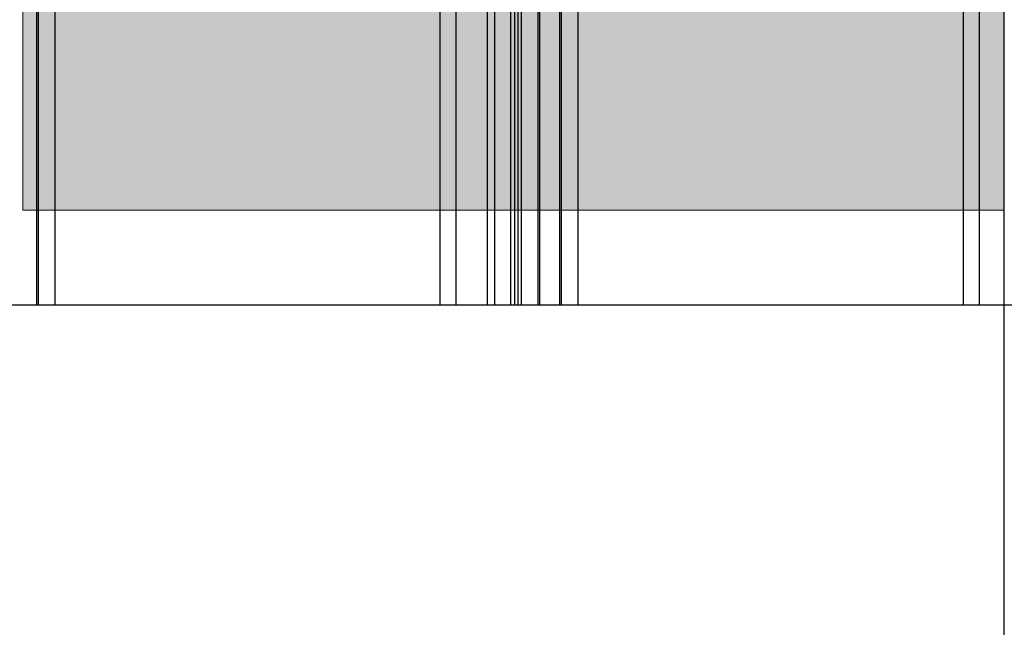
# Model space of a CAD drawing. Units: millimetres. Extents: x 576143858 to 576149148, y 353387425 to 353400290.
# Drawn here: x 576147444 to 576147595, y 353394865 to 353394958 of the extents above; entities that cross this region are included whole.
import ezdxf

# ---------------------------------------------------------------- set-up
doc = ezdxf.new("R2010")
doc.units = ezdxf.units.MM
doc.header["$MEASUREMENT"] = 0
for name, color, linetype, lineweight in [('0_Pen_No__1', 7, 'Continuous', 30), ('0_Pen_No__122', 2, 'Continuous', 5), ('A-FLOR_Pen_No__1', 7, 'Continuous', 30)]:
    doc.layers.add(name, color=color, linetype=linetype, lineweight=lineweight)
doc.layers.add('A-FLOR', color=7, linetype='Continuous')

# ---------------------------------------------------------------- blocks, each defined once
blk = doc.blocks.new('Slab_8', base_point=(576147594.59, 353394963.79))
at = {"layer": 'A-FLOR_Pen_No__1', "linetype": 'Continuous', "flags": 128}
blk.add_lwpolyline([(576147594.59, 353394963.79), (576147504.59, 353394963.79), (576147504.59, 353395053.79), (576147349.24, 353395053.79, 0.437248), (576147294.59, 353395003.43), (576147294.59, 353394313.79, 1), (576147594.59, 353394313.79)], format="xyb", close=True, dxfattribs=at)
blk = doc.blocks.new('JK2_divsl_jumts')
at = {"layer": '0_Pen_No__1', "linetype": 'Continuous'}
for p, q in [((1068.18, 1100), (1059.97, 1100)), ((1067.18, 1100), (1067.18, 0)), ((1068.6, 1100), (1068.18, 1100)), ((1068.96, 1100), (1068.6, 1100)), ((1069.25, 1100), (1068.96, 1100)), ((1069.47, 1100), (1069.25, 1100)), ((1069.6, 1100), (1069.47, 1100)), ((1069.64, 1100), (1069.6, 1100)), ((1069.64, 1100), (1069.64, 0)), ((1139.94, 1100), (1069.64, 1100)), ((1128.51, 1100), (1128.51, 0)), ((1131.06, 1100), (1131.06, 0)), ((1131.32, 1100), (1131.32, 0)), ((1134.38, 1100), (1134.38, 0)), ((1134.63, 1100), (1134.63, 0)), ((1137.18, 1100), (1137.18, 0)), ((1137.7, 1100), (1137.7, 0)), ((1138.2, 1100), (1138.2, 0)), ((1138.8, 1100), (1138.8, 0)), ((1148.15, 1100), (1139.94, 1100)), ((1141.26, 1100), (1141.26, 0)), ((1142.37, 1100), (1142.37, 0)), ((1147.16, 1100), (1147.16, 0)), ((1148.57, 1100), (1148.15, 1100)), ((1148.93, 1100), (1148.57, 1100)), ((1149.22, 1100), (1148.93, 1100)), ((1149.44, 1100), (1149.22, 1100)), ((1149.57, 1100), (1149.44, 1100)), ((1149.62, 1100), (1149.57, 1100)), ((1149.62, 1100), (1149.62, 0)), ((1219.92, 1100), (1149.62, 1100)), ((1208.49, 1100), (1208.49, 0)), ((1211.03, 1100), (1211.03, 0)), ((1211.29, 1100), (1211.29, 0))]:
    blk.add_line(p, q, dxfattribs=at)
blk = doc.blocks.new('sola_kaja')
at = {"layer": '0_Pen_No__122', "linetype": 'Continuous'}
blk.add_hatch(color=256, dxfattribs=at).paths.add_polyline_path([(75, 0), (75, 35), (-75, 35), (-75, 0)])
for p, q in [((-75, 35), (75, 35)), ((-75, 0), (-75, 35)), ((75, 0), (75, 35)), ((-75, 0), (75, 0))]:
    blk.add_line(p, q, dxfattribs=at)

msp = doc.modelspace()

# ---------------------------------------------------------------- block references
at = {"color": 2, "linetype": 'Continuous', "lineweight": 5, "zscale": 1000, "rotation": 180}
msp.add_blockref('sola_kaja', (576147519.59, 353394963.79), dxfattribs=at)
at = {"layer": '0_Pen_No__1', "linetype": 'Continuous', "zscale": 1000, "rotation": 180}
msp.add_blockref('JK2_divsl_jumts', (576148658.01, 353396014.34), dxfattribs=at)
at = {"layer": 'A-FLOR', "linetype": 'Continuous'}
msp.add_blockref('Slab_8', (576147594.59, 353394963.79), dxfattribs=at)

doc.saveas('drawing.dxf')
